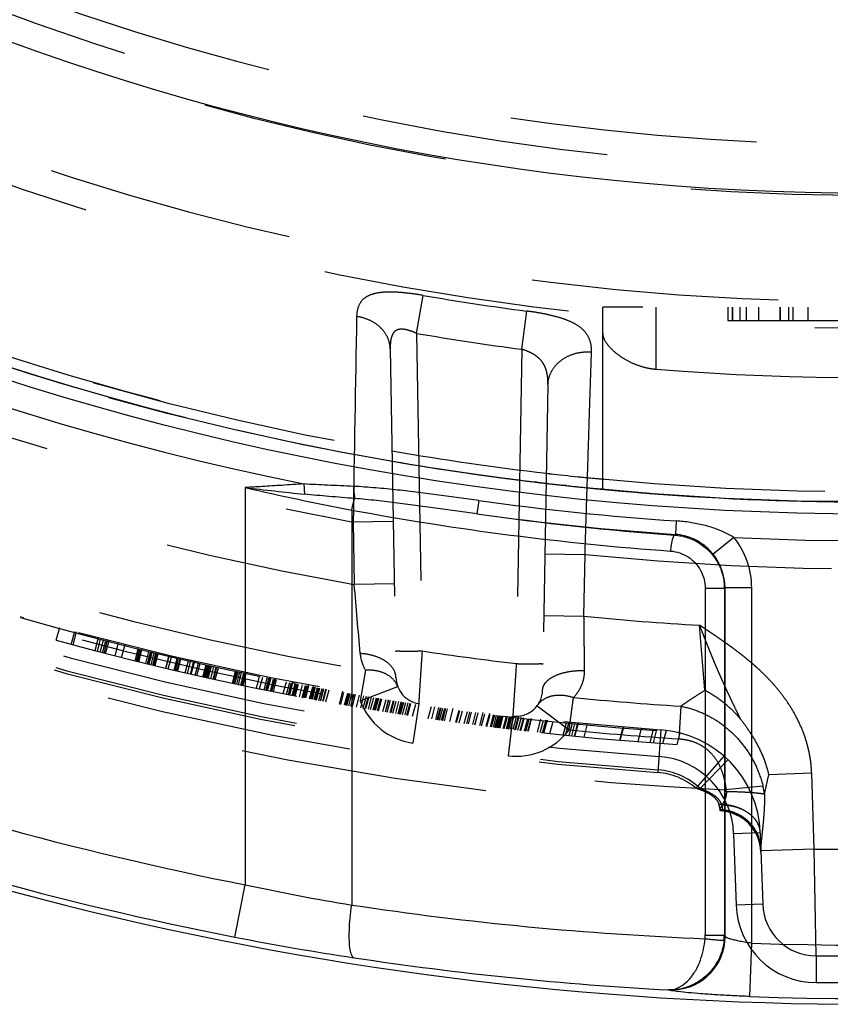
# Model space of a CAD drawing. Units: millimetres. Extents: x -2 to 842, y -2 to 596.
# Drawn here: x 208 to 224, y 158 to 177 of the extents above; entities that cross this region are included whole.
import ezdxf

# ---------------------------------------------------------------- set-up
doc = ezdxf.new("R2010")
doc.units = ezdxf.units.MM
doc.header["$LTSCALE"] = 46.255
doc.linetypes.add('HIDDEN', pattern=[0.2, 0.1, -0.1])
doc.layers.add('6_FUNCOES_GEOM', color=7, linetype='CONTINUOUS')

msp = doc.modelspace()

# ---------------------------------------------------------------- linework, layer by layer
at = {"layer": '6_FUNCOES_GEOM', "color": 8, "linetype": 'HIDDEN'}
for p, q in [((215.8906, 171.0173), (216.0124, 171.7279)), ((217.8618, 170.7195), (217.9553, 171.4344)), ((229.3761, 171.5107), (219.3761, 171.5107)), ((219.3761, 168.0986), (219.3761, 171.5107)), ((220.3761, 170.3472), (220.3761, 171.5107)), ((221.718, 171.5107), (221.718, 171.2607)), ((221.799, 171.5107), (221.799, 171.2607)), ((221.8102, 171.5107), (221.8102, 171.2607)), ((221.9439, 171.5107), (221.9439, 171.2607)), ((222.0638, 171.5107), (222.0638, 171.2607)), ((222.2918, 171.5107), (222.2918, 171.2607)), ((222.6923, 171.5107), (222.6923, 171.2607)), ((222.7005, 171.5107), (222.7005, 171.2607)), ((222.8566, 171.5107), (222.8566, 171.2607)), ((222.9383, 171.5107), (222.9383, 171.2607)), ((223.2209, 171.5107), (223.2209, 171.2607)), ((221.718, 171.2607), (227.0084, 171.2607)), ((215.8906, 171.0173), (215.9943, 165.0729)), ((215.3973, 170.725), (215.5046, 164.5751)), ((217.8618, 170.7195), (217.7591, 164.8349)), ((218.3513, 170.0544), (218.2516, 164.3413)), ((217.6848, 168.2876), (217.7274, 168.2822)), ((217.685, 168.2876), (217.725, 168.2825)), ((217.6859, 168.2875), (217.7261, 168.2823)), ((217.6936, 168.2865), (217.7377, 168.2809)), ((217.7297, 168.2819), (217.7749, 168.2762)), ((219.3761, 168.2869), (219.3956, 168.285)), ((219.3761, 168.2869), (219.3963, 168.285)), ((218.1674, 168.228), (218.1064, 168.2353)), ((218.3186, 168.2103), (218.3906, 168.202)), ((218.3906, 168.202), (218.4082, 168.2)), ((218.583, 168.1804), (218.6145, 168.1769)), ((218.6145, 168.1769), (218.6276, 168.1755)), ((218.6773, 168.17), (218.6178, 168.1765)), ((218.6435, 168.1737), (218.7078, 168.1667)), ((218.7007, 168.1675), (218.6773, 168.17)), ((218.7078, 168.1667), (218.7266, 168.1647)), ((219.1178, 168.1239), (219.1278, 168.1229)), ((219.3553, 168.1006), (219.3761, 168.0986)), ((219.3761, 168.0986), (219.3557, 168.1006)), ((219.356, 168.1006), (219.3761, 168.0986)), ((219.3595, 168.1002), (219.3761, 168.0986)), ((219.4632, 168.0904), (219.3761, 168.0986)), ((215.4536, 167.4987), (214.7037, 167.4856)), ((214.7037, 167.4856), (214.7242, 166.3135)), ((218.296, 166.888), (219.0459, 166.8749)), ((219.0258, 165.7213), (219.0459, 166.8749)), ((215.474, 166.3265), (214.7242, 166.3134)), ((221.6545, 166.2417), (221.6675, 166.2539)), ((208.4773, 165.7206), (208.4721, 165.7013)), ((208.5209, 165.708), (208.5157, 165.6887)), ((218.2759, 165.7344), (219.0258, 165.7213)), ((209.1442, 165.2723), (209.2089, 165.5138)), ((209.4239, 165.1959), (209.4886, 165.4374)), ((209.4602, 165.1861), (209.5249, 165.4276)), ((209.9236, 165.301), (209.8641, 165.0788)), ((209.8714, 165.0769), (209.9361, 165.3184)), ((209.9675, 165.2895), (209.908, 165.0674)), ((209.9678, 165.0518), (210.0273, 165.2739)), ((210.0117, 165.0404), (210.0712, 165.2626)), ((210.0374, 165.0337), (210.1021, 165.2752)), ((210.0682, 165.0258), (210.1329, 165.2673)), ((210.247, 164.98), (210.3117, 165.2215)), ((210.3674, 164.9495), (210.4322, 165.191)), ((210.6195, 164.8865), (210.6843, 165.1281)), ((210.698, 165.1041), (210.6384, 164.8819)), ((210.6647, 164.8754), (210.7242, 165.0976)), ((210.6836, 164.8707), (210.7431, 165.0929)), ((210.6885, 164.8695), (210.7533, 165.111)), ((210.8191, 164.8375), (210.8787, 165.0598)), ((210.8489, 164.8303), (210.9085, 165.0525)), ((210.8707, 164.825), (210.9302, 165.0472)), ((210.9344, 165.0463), (210.8749, 164.824)), ((210.918, 164.8136), (210.9775, 165.0358)), ((210.9514, 164.8055), (211.0109, 165.0277)), ((210.9621, 164.8029), (211.0216, 165.0252)), ((210.981, 164.7984), (211.0405, 165.0206)), ((210.9942, 164.7952), (211.0537, 165.0174)), ((211.1931, 164.7478), (211.2527, 164.9701)), ((211.1969, 164.7469), (211.2564, 164.9692)), ((211.2411, 164.7365), (211.3006, 164.9588)), ((211.3495, 164.7111), (211.409, 164.9333)), ((211.3587, 164.7089), (211.4182, 164.9312)), ((211.3757, 164.705), (211.4352, 164.9272)), ((211.4029, 164.6986), (211.4624, 164.9209)), ((211.4195, 164.6948), (211.479, 164.9171)), ((211.5603, 164.6623), (211.6199, 164.8846)), ((211.6016, 164.6528), (211.6664, 164.8944)), ((211.6567, 164.6402), (211.7215, 164.8819)), ((211.6604, 164.6394), (211.7252, 164.881)), ((211.6714, 164.6369), (211.7362, 164.8785)), ((211.7475, 164.6196), (211.8071, 164.842)), ((211.7769, 164.613), (211.8365, 164.8353)), ((211.8884, 164.588), (211.948, 164.8104)), ((211.8947, 164.5866), (211.9543, 164.8089)), ((211.912, 164.5827), (211.9716, 164.8051)), ((211.9196, 164.581), (211.9792, 164.8034)), ((211.937, 164.5772), (211.9965, 164.7995)), ((211.9456, 164.5752), (212.0052, 164.7976)), ((211.9639, 164.5712), (212.0235, 164.7936)), ((211.99, 164.5654), (212.0496, 164.7878)), ((212.0348, 164.5555), (212.0944, 164.7779)), ((212.0792, 164.5457), (212.1388, 164.7681)), ((212.0934, 164.5426), (212.153, 164.765)), ((212.1216, 164.5364), (212.1812, 164.7588)), ((212.4413, 164.4674), (212.5009, 164.6899)), ((212.4629, 164.4628), (212.5225, 164.6853)), ((212.4887, 164.4573), (212.5483, 164.6798)), ((212.5232, 164.45), (212.5828, 164.6725)), ((212.5536, 164.4436), (212.6184, 164.6854)), ((212.5976, 164.4343), (212.6572, 164.6568)), ((212.6138, 164.4309), (212.6734, 164.6534)), ((212.618, 164.4301), (212.6828, 164.6719)), ((212.6421, 164.425), (212.7017, 164.6475)), ((212.8927, 164.3732), (212.9523, 164.5957)), ((212.9517, 164.3611), (213.0113, 164.5837)), ((213.0344, 164.3444), (213.0993, 164.5863)), ((214.9321, 164.7115), (214.8356, 164.141)), ((213.0655, 164.3381), (213.1252, 164.5607)), ((213.0837, 164.3344), (213.1433, 164.557)), ((213.0871, 164.3337), (213.1519, 164.5757)), ((213.1019, 164.3308), (213.1667, 164.5727)), ((213.1523, 164.3207), (213.212, 164.5433)), ((213.1669, 164.3178), (213.2266, 164.5404)), ((213.1833, 164.3145), (213.2481, 164.5565)), ((213.2084, 164.3095), (213.2681, 164.5321)), ((213.3922, 164.2733), (213.4518, 164.496)), ((213.4571, 164.2607), (213.5168, 164.4834)), ((213.4893, 164.2544), (213.549, 164.4771)), ((213.4983, 164.2527), (213.558, 164.4754)), ((213.5151, 164.2494), (213.5748, 164.4722)), ((213.6187, 164.4637), (213.558, 164.4754)), ((213.559, 164.241), (213.6187, 164.4637)), ((213.5658, 164.2397), (213.6255, 164.4624)), ((213.5744, 164.238), (213.6341, 164.4608)), ((213.5836, 164.2362), (213.6433, 164.459)), ((213.5881, 164.2354), (213.6478, 164.4581)), ((213.5968, 164.2337), (213.6565, 164.4565)), ((213.6191, 164.2295), (213.6788, 164.4522)), ((213.6978, 164.2145), (213.7575, 164.4372)), ((213.7514, 164.2043), (213.8111, 164.4271)), ((213.7576, 164.2032), (213.8173, 164.426)), ((213.7667, 164.2014), (213.8264, 164.4243)), ((213.7848, 164.198), (213.8445, 164.4208)), ((213.8096, 164.1934), (213.8745, 164.4356)), ((213.814, 164.1925), (213.8737, 164.4154)), ((213.8179, 164.4258), (213.8173, 164.426)), ((213.8853, 164.1792), (213.945, 164.4021)), ((213.9024, 164.176), (213.9673, 164.4183)), ((214.8356, 164.141), (215.537, 164.4067)), ((213.9209, 164.1726), (213.9806, 164.3955)), ((213.9409, 164.1689), (214.0006, 164.3918)), ((213.9733, 164.1629), (214.033, 164.3858)), ((213.9866, 164.1605), (214.0463, 164.3833)), ((213.9943, 164.159), (214.054, 164.3819)), ((214.0006, 164.3918), (214.0003, 164.3918)), ((214.0155, 164.1551), (214.0752, 164.378)), ((214.0195, 164.1544), (214.0792, 164.3773)), ((214.0633, 164.1464), (214.123, 164.3693)), ((214.0896, 164.1416), (214.1493, 164.3645)), ((214.0961, 164.1404), (214.1558, 164.3633)), ((214.133, 164.1337), (214.1927, 164.3566)), ((214.1459, 164.1313), (214.2056, 164.3542)), ((214.193, 164.1228), (214.2528, 164.3457)), ((214.4453, 164.0778), (214.5102, 164.3202)), ((214.472, 164.0731), (214.5317, 164.2962)), ((214.541, 164.061), (214.6008, 164.2841)), ((214.5628, 164.0573), (214.6226, 164.2803)), ((214.5711, 164.0558), (214.6309, 164.2789)), ((214.5765, 164.0549), (214.6363, 164.2779)), ((214.5859, 164.0532), (214.6457, 164.2763)), ((214.6192, 164.0475), (214.679, 164.2706)), ((214.6576, 164.0409), (214.7173, 164.264)), ((214.6611, 164.0403), (214.7209, 164.2634)), ((214.6888, 164.0355), (214.7486, 164.2586)), ((214.7209, 164.2634), (214.7206, 164.2634)), ((214.765, 164.0225), (214.8248, 164.2456)), ((214.8452, 164.0089), (214.905, 164.2321)), ((214.892, 164.001), (214.9518, 164.2242)), ((214.905, 164.2321), (214.9044, 164.2322)), ((214.928, 163.995), (214.9878, 164.2182)), ((214.9432, 163.9925), (215.003, 164.2157)), ((213.7576, 164.2032), (213.7582, 164.203)), ((213.9406, 164.169), (213.9409, 164.1689)), ((214.6608, 164.0403), (214.6611, 164.0403)), ((214.9882, 163.985), (215.048, 164.2082)), ((215.0288, 163.9782), (215.0887, 164.2015)), ((215.0791, 163.9699), (215.139, 164.1932)), ((215.0905, 163.9681), (215.1504, 164.1913)), ((215.1085, 163.9651), (215.1683, 164.1884)), ((215.1129, 163.9644), (215.1728, 164.1877)), ((215.1241, 163.9626), (215.184, 164.1858)), ((215.1587, 163.9569), (215.2186, 164.1802)), ((215.1782, 163.9537), (215.238, 164.177)), ((215.2613, 163.9403), (215.3212, 164.1636)), ((215.3064, 163.933), (215.3662, 164.1564)), ((215.3111, 163.9323), (215.371, 164.1556)), ((215.3405, 163.9276), (215.4004, 164.1509)), ((215.3971, 163.9186), (215.4569, 164.142)), ((215.4123, 163.9162), (215.4722, 164.1396)), ((215.4482, 163.9105), (215.508, 164.1339)), ((215.5009, 163.9022), (215.5608, 164.1256)), ((215.5434, 163.8956), (215.6032, 164.119)), ((215.5654, 163.8921), (215.6253, 164.1156)), ((215.5915, 163.8881), (215.6514, 164.1115)), ((215.6299, 163.8821), (215.6898, 164.1056)), ((215.6747, 163.8752), (215.7346, 164.0987)), ((215.7082, 163.8701), (215.7681, 164.0936)), ((215.7221, 163.868), (215.782, 164.0915)), ((215.7255, 163.8674), (215.7854, 164.091)), ((215.8172, 163.8535), (215.8771, 164.0771)), ((215.9305, 164.0893), (215.8195, 163.3475)), ((216.1085, 163.8103), (216.1685, 164.034)), ((218.1497, 164.0475), (218.7468, 163.5936)), ((220.8381, 164.0394), (220.7998, 163.4278)), ((214.8446, 164.009), (214.8452, 164.0089)), ((216.1736, 163.8008), (216.2335, 164.0245)), ((216.2494, 163.7899), (216.3094, 164.0137)), ((216.276, 163.7861), (216.336, 164.0099)), ((216.2931, 163.7837), (216.353, 164.0075)), ((216.3213, 163.7797), (216.3812, 164.0035)), ((216.3578, 163.7745), (216.4178, 163.9983)), ((216.3671, 163.7732), (216.427, 163.997)), ((216.3808, 163.7712), (216.4407, 163.9951)), ((216.4123, 163.7668), (216.4723, 163.9906)), ((216.5138, 163.7526), (216.579, 163.996)), ((216.6258, 163.7372), (216.6858, 163.9612)), ((216.6395, 163.7354), (216.6995, 163.9593)), ((216.691, 163.7284), (216.7511, 163.9524)), ((216.7849, 163.7158), (216.8449, 163.9398)), ((216.8302, 163.7097), (216.8902, 163.9338)), ((216.8606, 163.7057), (216.9207, 163.9298)), ((216.9413, 163.6951), (217.0014, 163.9192)), ((216.9823, 163.6897), (217.0424, 163.9139)), ((216.9858, 163.6893), (217.0459, 163.9134)), ((217.0746, 163.6778), (217.1399, 163.9215)), ((217.1059, 163.6738), (217.166, 163.898)), ((217.1096, 163.6733), (217.1697, 163.8975)), ((217.1952, 163.6624), (217.2605, 163.9062)), ((217.2063, 163.661), (217.2664, 163.8853)), ((217.2725, 163.6527), (217.3326, 163.877)), ((217.2944, 163.65), (217.3545, 163.8743)), ((217.3296, 163.6456), (217.3897, 163.8699)), ((217.358, 163.6421), (217.4181, 163.8664)), ((217.363, 163.6415), (217.4231, 163.8658)), ((217.385, 163.6388), (217.4451, 163.8631)), ((217.4085, 163.6359), (217.4686, 163.8603)), ((217.4282, 163.6335), (217.4883, 163.8579)), ((217.4506, 163.6307), (217.5108, 163.8551)), ((217.4547, 163.6302), (217.5148, 163.8546)), ((217.513, 163.6232), (217.5731, 163.8476)), ((217.6931, 163.8535), (217.6052, 163.1086)), ((217.617, 163.6107), (217.6824, 163.8547)), ((217.5332, 163.6207), (217.5934, 163.8452)), ((217.572, 163.6161), (217.6322, 163.8405)), ((217.5941, 163.6135), (217.6543, 163.8379)), ((217.6468, 163.6072), (217.707, 163.8317)), ((217.6505, 163.6068), (217.7106, 163.8313)), ((217.7549, 163.8253), (217.6949, 163.6014)), ((217.7313, 163.5973), (217.7967, 163.8413)), ((217.8005, 163.82), (217.7405, 163.596)), ((217.788, 163.5907), (217.8534, 163.8348)), ((217.8334, 163.5854), (217.8988, 163.8296)), ((217.843, 163.5843), (217.9032, 163.809)), ((217.9114, 163.5765), (217.9716, 163.8012)), ((217.9383, 163.5735), (217.9985, 163.7982)), ((217.9771, 163.5691), (218.0426, 163.8133)), ((217.9839, 163.5684), (218.0441, 163.793)), ((218.1551, 163.5494), (218.2205, 163.7937)), ((218.2062, 163.5438), (218.2665, 163.7687)), ((218.2493, 163.5392), (218.3148, 163.7836)), ((218.2763, 163.5363), (218.3418, 163.7807)), ((218.3878, 163.5245), (218.448, 163.7494)), ((218.6356, 163.499), (218.6959, 163.7241)), ((218.6813, 163.4944), (218.7417, 163.7195)), ((218.804, 163.7133), (218.7435, 163.4876)), ((218.8497, 163.7089), (218.7892, 163.4831)), ((218.8455, 163.4782), (218.9111, 163.723)), ((218.8569, 163.4771), (218.9225, 163.7219)), ((219.0279, 163.4608), (219.0936, 163.7058)), ((219.6954, 163.4022), (219.7611, 163.6477)), ((219.7049, 163.4014), (219.7707, 163.6469)), ((220.038, 163.3751), (220.1038, 163.6209)), ((220.2625, 163.3585), (220.3284, 163.6045)), ((220.3262, 163.354), (220.3921, 163.6)), ((220.333, 163.6024), (220.3278, 163.5828)), ((220.3791, 163.5992), (220.3739, 163.5795)), ((220.4665, 163.5948), (220.4116, 162.7967)), ((220.5046, 163.3416), (220.5698, 163.585)), ((220.7689, 163.3243), (220.8259, 163.5369)), ((221.6473, 163.1033), (221.1203, 162.502)), ((221.7205, 163.0365), (221.1988, 162.4976)), ((223.2898, 162.7843), (222.488, 162.7563)), ((223.3394, 161.3649), (223.2898, 162.7843)), ((222.3776, 162.54), (221.6842, 162.4731)), ((221.5593, 162.1808), (221.5557, 162.1995)), ((221.5627, 162.1635), (221.5593, 162.1808)), ((221.5794, 162.0783), (221.5627, 162.1635)), ((221.6044, 162.1864), (221.625, 162.0754)), ((222.3282, 161.6693), (221.8285, 161.6519)), ((221.8285, 161.6519), (221.8752, 160.3125)), ((222.3282, 161.6693), (222.3749, 160.33)), ((223.3394, 161.3649), (222.34, 161.33)), ((223.3394, 161.3649), (225.4128, 161.3649)), ((223.3743, 159.3649), (223.3394, 161.3649)), ((222.3749, 160.33), (221.8752, 160.3125)), ((223.3743, 159.3649), (225.3779, 159.3649)), ((223.3743, 159.3649), (223.3743, 158.8649)), ((223.3743, 158.8649), (225.3779, 158.8649))]:
    msp.add_line(p, q, dxfattribs=at)
at = {"layer": '6_FUNCOES_GEOM', "color": 7, "linetype": 'Continuous'}
for p, q in [((212.6798, 168.1309), (212.6799, 160.6965)), ((213.7797, 168.1981), (213.7914, 168.0071)), ((217.0563, 167.8892), (217.0214, 167.6385)), ((214.676, 167.7103), (214.6761, 160.3171)), ((220.7553, 167.506), (220.7381, 167.2535)), ((220.7253, 167.2414), (220.7381, 167.2535)), ((221.8344, 167.1962), (221.4456, 166.8821)), ((221.6545, 166.2417), (221.2958, 166.2417)), ((221.2958, 166.2417), (221.2958, 159.7589)), ((221.6545, 166.2417), (221.6545, 159.7551)), ((222.1675, 166.2539), (221.6675, 166.2539)), ((221.6675, 159.7282), (221.6675, 166.2539)), ((222.1675, 159.6037), (222.1675, 166.2539)), ((212.4881, 159.7157), (212.6799, 160.6965)), ((221.2958, 159.755), (221.6544, 159.755)), ((221.6675, 159.7282), (221.6545, 159.7551)), ((222.1312, 158.605), (222.1675, 159.6037))]:
    msp.add_line(p, q, dxfattribs=at)
for radius in [52.875, 46.875]:
    msp.add_circle((224.3761, 220.5107), radius, dxfattribs=at)
at = {"layer": '6_FUNCOES_GEOM', "color": 8, "linetype": 'HIDDEN'}
for radius in [52.65, 52.65, 52.65, 52.65, 52.4626, 52.4626, 52.4626, 52.4626, 49.4]:
    msp.add_circle((224.3761, 220.5107), radius, dxfattribs=at)
for centre, radius, start, end in [((224.3761, 220.5107), 53.9, 264.32471, 259.66222), ((224.3761, 220.5107), 48.9, 286.5828, 270), ((224.3761, 220.5107), 46.8962, 286.8654, 285.45885), ((224.3761, 220.5107), 46.3962, 286.94024, 285.62968), ((224.3761, 220.5107), 58.1, 201.052525, 267.34437), ((224.3761, 220.5107), 58.5, 204.043347, 267.304499), ((224.3761, 220.5107), 45.9554, 250.05709, 289.94291), ((224.3761, 220.5107), 55.05, 236.91374, 259.9021), ((224.3761, 220.5107), 56.5928, 236.50397, 260.39374), ((224.3761, 220.5107), 57.05, 236.36684, 266.07042), ((224.3761, 220.5107), 57.1713, 236.50398, 260.39365), ((224.3761, 220.5107), 57.55, 236.366837, 266.070423), ((224.3761, 220.5107), 57.85, 236.366837, 266.070423), ((224.3761, 220.5107), 57.8, 236.366837, 266.070423), ((224.3761, 220.5107), 49.4945, 260.27129, 262.54617), ((1153.9488, 153.5798), 939.3481, 178.9171305, 179.1517805), ((224.3735, 220.5006), 52.4521, 250.27007, 260.18204), ((224.3734, 220.5003), 52.6393, 250.44945, 260.22104), ((224.3761, 220.4996), 50.2045, 260.26925, 262.54463), ((224.3761, 220.5107), 50.3227, 265.44092, 274.55908), ((224.3812, 220.5453), 52.4975, 260.18204, 263.37195), ((224.3806, 220.5417), 52.4939, 260.18205, 263.37225), ((224.377, 220.5165), 52.6559, 260.22014, 263.1606), ((224.3808, 220.5433), 52.6829, 260.22103, 263.39213), ((224.3781, 220.5204), 52.6598, 262.69772, 263.39227), ((224.3725, 220.4715), 52.6107, 262.74366, 264.52766), ((224.3724, 220.4709), 52.4226, 263.37208, 264.53092), ((224.373, 220.477), 52.4288, 263.37232, 264.53093), ((224.3752, 220.5022), 52.6414, 263.22753, 263.39319), ((224.3746, 220.4966), 52.6359, 263.39319, 263.72103), ((224.371, 220.4565), 52.5956, 263.83928, 264.52934), ((224.3696, 220.442), 52.581, 264.27872, 264.53237), ((224.3775, 220.5383), 52.6777, 264.64715, 269.22935), ((-108.059, 138.1047), 324.0134, 4.765714, 4.994515), ((224.3761, 220.5107), 57.07, 253.81887, 265.9791), ((224.3761, 220.5107), 55.05, 264.42258, 266.684), ((-249.37, 127.4988), 472.0982, 4.475315, 4.623419), ((224.3761, 220.5107), 57.3, 254.583838, 266.390687), ((224.4237, 220.9082), 56.468, 261.41503, 263.22192), ((216.0045, 164.5838), 0.5, 180.9954, 261.48674), ((217.7516, 164.35), 0.5, 263.27272, 358.99853), ((216.0045, 164.5838), 1.25, 200.7347, 261.48674), ((224.3761, 220.5107), 56.582, 264.37429, 266.41506), ((217.7516, 164.35), 1.25, 263.27272, 322.76076), ((224.3761, 220.5107), 57.1948, 264.35159, 266.41505), ((220.3294, 161.5995), 2, 1.99692, 86.07042), ((220.3294, 161.5995), 1.5, 2, 86.07042), ((220.3294, 161.5995), 1.2, 48.76908, 86.07042), ((220.3294, 161.5995), 1.25, 45.93036, 86.07042), ((221.5678, 162.4291), 0.1245, 3.5714, 20.71674), ((220.8774, 162.179), 1.5431, 7.86663, 13.52872), ((221.5494, 161.0606), 1.1389, 86.30992, 89.68295), ((211.254, 160.0744), 10.518, 10.9788, 11.10712), ((221.5413, 161.2785), 0.8, 1.99904, 87.25991), ((221.5958, 161.153), 1.0334, 88.10936, 89.52244), ((221.5897, 161.3263), 0.75, 1.99905, 87.30442), ((221.597, 161.1757), 1.0107, 81.07015, 88.13242), ((223.3743, 160.3649), 1.5, 182, 270), ((223.3743, 160.3649), 1, 182.00066, 270.00002)]:
    msp.add_arc(centre, radius, start, end, dxfattribs=at)
at = {"layer": '6_FUNCOES_GEOM', "color": 7, "linetype": 'Continuous'}
for centre, radius, start, end in [((224.3761, 220.5107), 53.375, 267.2706, 258.54914), ((225.1786, 222.4802), 55.768, 257.04886, 259.14489), ((221.2822, 240.3559), 72.7355, 263.207891, 264.088848), ((224.3761, 220.5107), 53.1282, 262.08078, 266.09219), ((224.5047, 220.5118), 53.7084, 259.45541, 265.88007), ((224.3761, 220.5107), 53.3813, 262.08078, 266.09216), ((224.5634, 220.5113), 53.4081, 261.88183, 265.87896), ((224.3761, 220.5107), 60.947, 240.680687, 258.935868), ((224.3761, 220.5107), 60.947, 267.923222, 299.319313), ((220.671, 166.2713), 0.9845, 76.00981, 86.0958), ((220.6675, 166.2538), 1.4999, 0.00017, 38.92415), ((220.6679, 166.2541), 0.9996, 359.99806, 38.92497), ((224.3761, 220.5107), 61.9464, 240.68066, 258.935884), ((224.3761, 220.5107), 61.9464, 267.92321, 299.31934), ((224.3761, 220.5107), 62.0524, 240.75312, 299.24688), ((221.6509, 202.3896), 42.6473, 257.85698, 260.58717), ((223.7444, 220.4245), 60.7876, 261.420511, 267.688236), ((222.4902, 210.8546), 52.1079, 258.93346, 261.42445), ((220.6672, 159.7292), 1.0003, 273.08852, 359.94189), ((220.6553, 159.7549), 0.9992, 354.35253, 0.00472), ((223.9513, 220.5137), 61.8768, 261.420276, 266.905896), ((220.717, 158.9127), 0.1825, 258.56951, 271.29739)]:
    msp.add_arc(centre, radius, start, end, dxfattribs=at)
at = {"layer": '6_FUNCOES_GEOM', "color": 8, "linetype": 'HIDDEN'}
for points, start_tangent, end_tangent in [([(185.4157, 255.9241), (184.7164, 255.1391), (181.5459, 251.1309), (178.779, 246.8342), (176.4417, 242.2895), (174.556, 237.5396), (173.1398, 232.6292), (172.2062, 227.6047), (171.7642, 222.5133), (171.8179, 217.4031), (172.3668, 212.3221), (173.4057, 207.3183), (174.9248, 202.4388), (176.9099, 197.7295), (179.3422, 193.2349), (182.1988, 188.9973), (185.4527, 185.0566), (189.0734, 181.4499), (193.0267, 178.2113), (197.2754, 175.3712), (201.7794, 172.9564), (206.4963, 170.9896), (211.3817, 169.4894), (216.3895, 168.47), (221.4726, 167.9408), (226.583, 167.907), (231.6726, 168.3687), (236.6935, 169.3218), (241.5983, 170.7571), (246.3409, 172.6612), (250.8765, 175.0162), (255.1624, 177.7997), (259.1583, 180.9857), (262.8264, 184.5441), (266.1323, 188.4414), (269.0448, 192.6408), (271.5364, 197.1028), (273.5837, 201.7853), (275.1673, 206.6443), (276.2724, 211.6339), (276.8885, 216.7071), (277.0099, 221.8162), (276.6354, 226.913), (275.7685, 231.9495), (274.4174, 236.8781), (272.5948, 241.6526), (270.3179, 246.2279), (267.6081, 250.5609), (264.4911, 254.6107), (260.996, 258.3393), (257.156, 261.7115), (253.0071, 264.6954), (248.5884, 267.2631), (243.9416, 269.3903), (239.1105, 271.0569), (234.1405, 272.2473), (229.0786, 272.9503), (223.9723, 273.1591), (218.8699, 272.872), (213.8193, 272.0915), (208.8682, 270.825), (204.0632, 269.0844), (199.4496, 266.8862), (195.0708, 264.2511), (190.9682, 261.2038), (187.1803, 257.7732), (183.7429, 253.9915), (180.6883, 249.8943), (178.0453, 245.5202), (175.8388, 240.9106), (174.0897, 236.1087), (172.8143, 231.1599), (172.0248, 226.1107), (171.7285, 221.0088), (171.9282, 215.9022), (172.6221, 210.839), (173.8036, 205.8669), (175.4615, 201.0328), (177.5804, 196.3822), (180.1401, 191.9589), (183.1167, 187.8047), (186.4819, 183.9586), (190.2042, 180.4569), (194.2485, 177.3326), (198.5766, 174.6151), (203.1478, 172.33), (207.919, 170.4988), (212.8453, 169.1389), (217.8802, 168.263), (222.9763, 167.8793), (228.0856, 167.9915), (233.1599, 168.5986), (238.1515, 169.6947), (243.0133, 171.2697), (247.6995, 173.3085), (252.1659, 175.7921), (256.3706, 178.6971), (260.2737, 181.996), (263.8387, 185.6577), (267.0318, 189.6479), (269.8231, 193.9288), (272.1861, 198.4602), (274.0987, 203.1993), (275.5429, 208.1016), (276.5049, 213.1207), (276.9758, 218.2095), (276.9511, 223.32), (276.4311, 228.404), (275.4206, 233.4136), (273.9291, 238.3017), (271.9708, 243.0221), (269.5641, 247.5305), (266.7316, 251.7842), (263.5001, 255.7433), (259.8999, 259.3705), (255.965, 262.6315), (251.7325, 265.4957), (247.2423, 267.936), (242.5366, 269.9295), (237.6598, 271.4574), (232.6579, 272.5052), (227.5779, 273.0632), (222.4678, 273.1261), (217.3756, 272.6932), (212.3494, 271.7687), (207.4365, 270.3612), (202.6832, 268.484), (198.1343, 266.1549), (193.8327, 263.3957), (189.8188, 260.2324), (186.1305, 256.6949), (185.4595, 255.9722)], (-0.6726242, -0.7399843), (-0.6735278, -0.7391619)), ([(218.9569, 272.881), (217.5457, 272.7157), (212.5819, 271.8227), (207.7264, 270.4588), (203.0236, 268.6365), (198.5168, 266.3726), (194.2473, 263.688), (190.2542, 260.6071), (186.5743, 257.1582), (183.2412, 253.3731), (180.2856, 249.2865), (177.7345, 244.9358), (175.6115, 240.3609), (173.9359, 235.6039), (172.7232, 230.7085), (171.9844, 225.7194), (171.7264, 220.6826), (171.9515, 215.6441), (172.6577, 210.6503), (173.8384, 205.747), (175.4829, 200.9792), (177.576, 196.3906), (180.0986, 192.0234), (183.0275, 187.9175), (186.3358, 184.1107), (189.9932, 180.6379), (193.966, 177.531), (198.2179, 174.8185), (202.7099, 172.5253), (207.4006, 170.6724), (212.2472, 169.2768), (217.205, 168.3513), (222.2286, 167.9045), (227.272, 167.9404), (232.2887, 168.4587), (237.2329, 169.4546), (242.059, 170.919), (246.7229, 172.8385), (251.1818, 175.1954), (255.3947, 177.9681), (259.3229, 181.1312), (262.9305, 184.6557), (266.1843, 188.5092), (269.0545, 192.6563), (271.5146, 197.059), (273.5423, 201.6769), (275.1188, 206.4677), (276.2296, 211.3873), (276.8647, 216.3906), (277.018, 221.4317), (276.6884, 226.4644), (275.8787, 231.4424), (274.5964, 236.3202), (272.8533, 241.0528), (270.6654, 245.597), (268.0527, 249.911), (265.0392, 253.9551), (261.6526, 257.6924), (257.924, 261.0885), (253.8875, 264.1123), (249.5802, 266.736), (245.0416, 268.9355), (240.3134, 270.6906), (235.4389, 271.9853), (230.463, 272.8076), (225.4312, 273.1501), (220.3897, 273.0095), (219.0249, 272.888)], (-0.9946893, -0.1029228), (-0.9948208, -0.1016444)), ([(216.0124, 171.7279), (215.7775, 171.7629), (215.5505, 171.7849), (215.3387, 171.7895), (215.1537, 171.7715), (215.0001, 171.7254), (214.8797, 171.6431), (214.7994, 171.5141), (214.7686, 171.3321)], (-0.9856221, 0.1689645), (-0.0190938, -0.9998177)), ([(219.1668, 170.669), (219.143, 170.867), (219.0624, 171.0237), (218.9351, 171.1444), (218.7719, 171.2363), (218.5836, 171.3063), (218.3802, 171.3601), (218.1694, 171.402), (217.9553, 171.4344)], (0.032812, 0.9994615), (-0.9915522, 0.1297081)), ([(215.3973, 170.725), (215.3653, 170.8972), (215.2779, 171.0551), (215.1418, 171.1865), (214.9675, 171.2813), (214.7686, 171.3321)], (-0.0174688, 0.9998474), (-0.9914216, 0.1307029)), ([(215.8906, 171.0173), (215.7949, 171.0561), (215.7027, 171.0833), (215.617, 171.0951), (215.5427, 171.0865), (215.4818, 171.0527), (215.4351, 170.9866), (215.4056, 170.8792), (215.3973, 170.725)], (-0.9108513, 0.4127346), (0.0174465, -0.9998478)), ([(219.3761, 171.0168), (219.404, 170.9078), (219.4877, 170.782), (219.6178, 170.6552), (219.7818, 170.54), (219.9701, 170.4456), (220.1727, 170.3798), (220.3761, 170.3472)], (0, -1), (0.9968359, -0.079487)), ([(218.3513, 170.0544), (218.342, 170.2227), (218.3097, 170.3568), (218.2583, 170.4611), (218.1923, 170.5413), (218.1162, 170.6032), (218.0338, 170.6515), (217.9485, 170.6895), (217.8618, 170.7195)], (0.0174617, 0.9998475), (-0.9572491, 0.2892649)), ([(218.3513, 170.0543), (218.3822, 170.2244), (218.4668, 170.3808), (218.5987, 170.5118), (218.768, 170.6078), (218.9622, 170.6615), (219.1668, 170.669)], (0.0174597, 0.9998476), (0.9968982, -0.0787023)), ([(219.0459, 166.8749), (219.0659, 167.5171), (219.0857, 168.1459), (219.1048, 168.7488), (219.1228, 169.3135), (219.1394, 169.8287), (219.1542, 170.2838), (219.1668, 170.669)], (0.0309994, 0.9995194), (0.0327285, 0.9994643)), ([(219.0375, 164.7053), (219.0349, 164.9442), (219.032, 165.1991), (219.0289, 165.4611), (219.0258, 165.7213)], (-0.0108836, 0.9999408), (-0.0123189, 0.9999241)), ([(223.2898, 162.7843), (223.26, 163.0806), (223.1972, 163.3562), (223.1036, 163.6214), (222.9834, 163.8723), (222.8457, 164.0995), (222.7058, 164.2918), (222.576, 164.4471), (222.4587, 164.5734), (222.3532, 164.6778), (222.2577, 164.7663), (222.1698, 164.8435), (222.0867, 164.9134), (222.0072, 164.9775), (221.9328, 165.0355), (221.8646, 165.0873), (221.8028, 165.1331), (221.7468, 165.1739), (221.6957, 165.2104), (221.6481, 165.244), (221.6023, 165.276), (221.5564, 165.3077), (221.5087, 165.3405), (221.4571, 165.3755), (221.4012, 165.4133), (221.3435, 165.4519), (221.2874, 165.4895), (221.2361, 165.524), (221.1919, 165.553)], (-0.0349341, 0.9993896), (-0.8536193, 0.5208974)), ([(221.9631, 163.7867), (221.8996, 163.9176), (221.8421, 164.0358), (221.7901, 164.1438), (221.7426, 164.244), (221.6982, 164.3391), (221.6559, 164.4316), (221.6155, 164.5216), (221.5777, 164.6074), (221.543, 164.6874), (221.5115, 164.7611), (221.4829, 164.8289), (221.4566, 164.8919), (221.4319, 164.9517), (221.408, 165.0102), (221.3839, 165.0696), (221.3587, 165.1321), (221.3314, 165.2001), (221.3018, 165.2743), (221.2715, 165.3511), (221.2421, 165.426), (221.2151, 165.4949), (221.1919, 165.5529)], (-0.4340685, 0.9008799), (-0.3740028, 0.9274276)), ([(215.5046, 164.575), (215.4708, 164.7075), (215.3769, 164.8277), (215.2308, 164.9257), (215.0447, 164.9931), (214.8342, 165.0243)], (-0.017445, 0.9998478), (-0.9984788, 0.0551365)), ([(214.8342, 165.0243), (214.8652, 164.867), (214.9321, 164.7115)], (0.0835812, -0.996501), (0.4839178, -0.8751135)), ([(215.4959, 165.073), (215.5203, 165.0708), (215.5911, 165.0696), (215.7013, 165.0696), (215.8403, 165.0708), (215.9943, 165.073)], (0.0176936, -0.9998435), (0.9998487, 0.0173945)), ([(215.9943, 165.0729), (215.9799, 164.8527), (215.9663, 164.6442), (215.9542, 164.4577), (215.9442, 164.3025), (215.9367, 164.186), (215.9321, 164.1138), (215.9305, 164.0893)], (-0.06571, -0.9978388), (-0.0621264, -0.9980683)), ([(217.7591, 164.8349), (217.7442, 164.6153), (217.7302, 164.4075), (217.7177, 164.2215), (217.7073, 164.0665), (217.6995, 163.9501), (217.6947, 163.8779), (217.6931, 163.8535)], (-0.067594, -0.9977129), (-0.0652049, -0.9978719)), ([(217.7591, 164.8349), (217.9138, 164.8326), (218.0535, 164.8314), (218.1644, 164.8314), (218.2356, 164.8326), (218.2602, 164.8349)], (0.9998471, -0.0174881), (0.018357, 0.9998315)), ([(215.537, 164.4067), (215.4518, 164.5416), (215.3142, 164.6425), (215.1359, 164.7008), (214.9321, 164.7115)], (-0.3541962, 0.9351711), (-0.9975074, -0.0705615)), ([(218.2516, 164.3413), (218.2802, 164.441), (218.3604, 164.5327), (218.4865, 164.6097), (218.6495, 164.6666), (218.8376, 164.6992), (219.0375, 164.7053)], (0.0174225, 0.9998482), (0.9993052, -0.0372705)), ([(218.8294, 164.2012), (218.9222, 164.3189), (218.9878, 164.4446), (219.0261, 164.5748), (219.0375, 164.7053)], (0.6861275, 0.7274813), (-0.0108192, 0.9999415)), ([(218.1602, 164.0618), (218.2775, 164.1716), (218.4378, 164.2343), (218.6273, 164.2445), (218.8294, 164.2012)], (0.5764115, 0.8171596), (0.9465221, -0.322639)), ([(220.8381, 164.0394), (220.9309, 164.1037), (221.0363, 164.1743), (221.1554, 164.2517), (221.2887, 164.3365)], (0.8164074, 0.5774764), (0.8465332, 0.5323359)), ([(221.9631, 163.7867), (221.7805, 163.9855), (221.5527, 164.1713), (221.2888, 164.3364)], (-0.6175, 0.7865709), (-0.8752244, 0.4837172)), ([(218.7468, 163.5936), (218.7704, 163.7652), (218.7927, 163.9288), (218.8126, 164.0765), (218.8294, 164.2012)], (0.1361168, 0.9906928), (0.1297432, 0.9915476)), ([(220.8381, 164.0394), (221.1543, 163.9486), (221.4369, 163.8132), (221.6845, 163.6421), (221.9063, 163.432), (222.1033, 163.1764), (222.2649, 162.876), (222.3776, 162.54)], (0.9812858, -0.1925567), (0.2351132, -0.971968)), ([(222.488, 162.7563), (222.3883, 163.0773), (222.2575, 163.3521), (222.1115, 163.5863), (221.9631, 163.7867)], (-0.2203012, 0.9754319), (-0.6175, 0.7865709)), ([(220.7998, 163.4278), (221.0055, 163.3947), (221.1842, 163.3256), (221.3345, 163.2253), (221.4618, 163.0914), (221.5662, 162.9195), (221.6422, 162.7106), (221.6842, 162.4731)], (0.9980418, -0.0625497), (0.096049, -0.9953766)), ([(222.4059, 162.3902), (222.4429, 162.5608), (222.488, 162.7563)], (0.2042086, 0.9789274), (0.2297348, 0.9732533)), ([(221.5557, 162.1995), (221.5347, 162.253), (221.4878, 162.3113), (221.4054, 162.3753), (221.282, 162.4408), (221.1203, 162.502)], (-0.194251, 0.9809518), (-0.9519854, 0.3061436)), ([(221.6044, 162.1864), (221.5853, 162.2399), (221.5426, 162.2989), (221.4672, 162.3642), (221.3524, 162.4324), (221.1988, 162.4976)], (-0.1831493, 0.9830851), (-0.940145, 0.3407745)), ([(221.692, 162.4368), (221.687, 162.3638), (221.6639, 162.2904), (221.6302, 162.2235), (221.5991, 162.1697), (221.5792, 162.1289), (221.5751, 162.1007)], (0.0628616, -0.9980223), (0.1916241, -0.9814684)), ([(222.4059, 162.3902), (222.2817, 162.4077), (222.1123, 162.422), (221.9106, 162.432), (221.692, 162.4368)], (-0.982266, 0.1874926), (-0.9999529, 0.0097046)), ([(222.4059, 162.3902), (222.4028, 162.1713), (222.3895, 161.9499), (222.3702, 161.7469), (222.3524, 161.5834), (222.3409, 161.46), (222.3384, 161.3752)], (0.0100532, -0.9999495), (0.0352731, -0.9993777)), ([(221.8178, 162.1668), (221.7542, 162.1807), (221.6227, 162.1971)], (-0.9695803, 0.2447734), (-0.997921, 0.0644494)), ([(222.3384, 161.3752), (222.2953, 161.5956), (222.1853, 161.794), (222.0181, 161.9529), (221.8085, 162.0583), (221.5751, 162.1007)], (-0.0348853, 0.9993913), (-0.9992514, 0.0386859)), ([(222.3282, 161.6693), (222.2886, 161.8296), (222.1846, 161.9731), (222.0257, 162.0866), (221.8263, 162.1599), (221.6044, 162.1864)], (-0.0348986, 0.9993909), (-0.9999651, 0.0083565)), ([(222.3282, 161.6693), (222.2886, 161.8296), (222.1846, 161.9731), (222.0257, 162.0866), (221.8263, 162.1599), (221.6044, 162.1864)], (-0.0348732, 0.9993917), (-0.9999652, 0.0083462)), ([(222.3282, 161.6693), (222.298, 161.8075), (222.2193, 161.9351), (222.0968, 162.0442), (221.9385, 162.1279), (221.8178, 162.1668)], (-0.0348781, 0.9993916), (-0.9695803, 0.2447734))]:
    msp.add_spline(points, degree=3, dxfattribs=dict(at, start_tangent=start_tangent, end_tangent=end_tangent))
at = {"layer": '6_FUNCOES_GEOM', "color": 7, "linetype": 'Continuous'}
for points, start_tangent, end_tangent in [([(213.7797, 168.1981), (213.3679, 168.1724), (213.0008, 168.1496), (212.6798, 168.1309)], (-0.9981312, -0.0611072), (-0.9984248, -0.0561058)), ([(214.7059, 168.1539), (214.2253, 168.1748), (213.7797, 168.1981)], (-0.9988198, 0.0485689), (-0.9977562, 0.0669515)), ([(214.705, 168.154), (214.714, 168.0701), (214.7235, 167.9931), (214.7332, 167.9255)], (0.0996537, -0.9950222), (0.1534758, -0.9881524)), ([(217.0563, 167.8892), (216.6838, 167.9405), (216.3078, 167.9908), (215.9254, 168.0394), (215.5333, 168.0848), (215.1282, 168.1245), (214.7059, 168.1539)], (-0.9904628, 0.1377804), (-0.9986868, 0.0512307)), ([(214.7332, 167.9255), (214.2492, 167.9649), (213.7914, 168.0071)], (-0.9965497, 0.0829985), (-0.9945652, 0.104116)), ([(214.6761, 167.7103), (214.688, 167.7702), (214.7019, 167.8276), (214.7172, 167.8801), (214.7332, 167.9256)], (0.1761954, 0.9843552), (0.3645643, 0.9311782)), ([(217.0214, 167.6385), (216.6565, 167.6899), (216.2889, 167.7412), (215.9159, 167.7918), (215.5344, 167.8409), (215.1413, 167.8865), (214.7332, 167.9256)], (-0.9901661, 0.1398968), (-0.996642, 0.0818822)), ([(221.8344, 167.1962), (221.6812, 167.2801), (221.4922, 167.3584), (221.2664, 167.4264), (221.0138, 167.4773), (220.7553, 167.506)], (-0.8474039, 0.5309488), (-0.9976803, 0.0680743)), ([(220.7253, 167.2413), (220.7013, 167.2182), (220.6778, 167.1533), (220.6584, 167.0564), (220.646, 166.9421)], (-0.9998214, -0.0189), (-0.0691092, -0.9976091)), ([(220.7253, 167.2414), (220.9709, 167.1924), (221.1963, 167.0839), (221.3876, 166.9231), (221.533, 166.7204), (221.6237, 166.4885), (221.6545, 166.2417)], (0.9974885, -0.0708281), (0.0000419, -1)), ([(221.4456, 166.8822), (221.346, 166.9889), (221.2229, 167.0867), (221.0752, 167.1689), (220.909, 167.2266)], (-0.6281199, 0.7781166), (-0.9703056, 0.2418822)), ([(220.646, 166.9421), (220.8178, 166.9076), (220.9755, 166.8315), (221.1092, 166.7189), (221.2108, 166.5769), (221.2742, 166.4146), (221.2958, 166.2417)], (0.997426, -0.0717034), (-0.0000948, -1)), ([(214.7199, 159.3293), (214.6777, 159.3763), (214.6478, 159.4821), (214.6322, 159.6402), (214.6319, 159.8406), (214.6468, 160.0709), (214.6761, 160.3165)], (-0.9466984, 0.3221212), (0.1431356, 0.9897031)), ([(220.6808, 158.7339), (220.8507, 158.8011), (220.9993, 158.9279), (221.1178, 159.0937), (221.2054, 159.2832), (221.2628, 159.4832), (221.2924, 159.6861)], (0.9840595, 0.1778395), (0.0799638, 0.9967978)), ([(221.6496, 159.6566), (221.6089, 159.4546), (221.5245, 159.2566), (221.3927, 159.0705), (221.2123, 158.9097), (220.9841, 158.7895), (220.7211, 158.7303)], (-0.0976247, -0.9952233), (-0.9964118, -0.0846378)), ([(221.2924, 159.6861), (221.3961, 159.6758), (221.4944, 159.6668), (221.5754, 159.6601), (221.6293, 159.6566), (221.6497, 159.6566)], (0.9948066, -0.1017828), (0.7938026, 0.6081754)), ([(221.2925, 159.6864), (221.2944, 159.7112), (221.2955, 159.7355), (221.2958, 159.7589)], (0.0979831, 0.9951881), (-0.0002794, 1)), ([(222.1675, 159.6037), (222.0562, 159.618), (221.951, 159.6359), (221.8569, 159.656), (221.7783, 159.6768), (221.7189, 159.6967), (221.6814, 159.7142), (221.6675, 159.7282)], (-0.9941278, 0.1082119), (-0.1598272, 0.987145)), ([(220.6115, 158.727), (220.6455, 158.7289), (220.6808, 158.7338)], (0.9999732, 0.0073165), (0.9839896, 0.1782256)), ([(220.7211, 158.7303), (220.6657, 158.7271), (220.6115, 158.727)], (-0.9964546, -0.0841326), (-0.999585, 0.028806)), ([(222.1312, 158.605), (221.8055, 158.6189), (221.4961, 158.636), (221.2167, 158.6554), (220.9796, 158.6756), (220.7948, 158.6951), (220.6705, 158.7127), (220.6115, 158.727)], (-0.9993418, 0.0362772), (-0.8994026, 0.4371212))]:
    msp.add_spline(points, degree=3, dxfattribs=dict(at, start_tangent=start_tangent, end_tangent=end_tangent))

doc.saveas('drawing.dxf')
